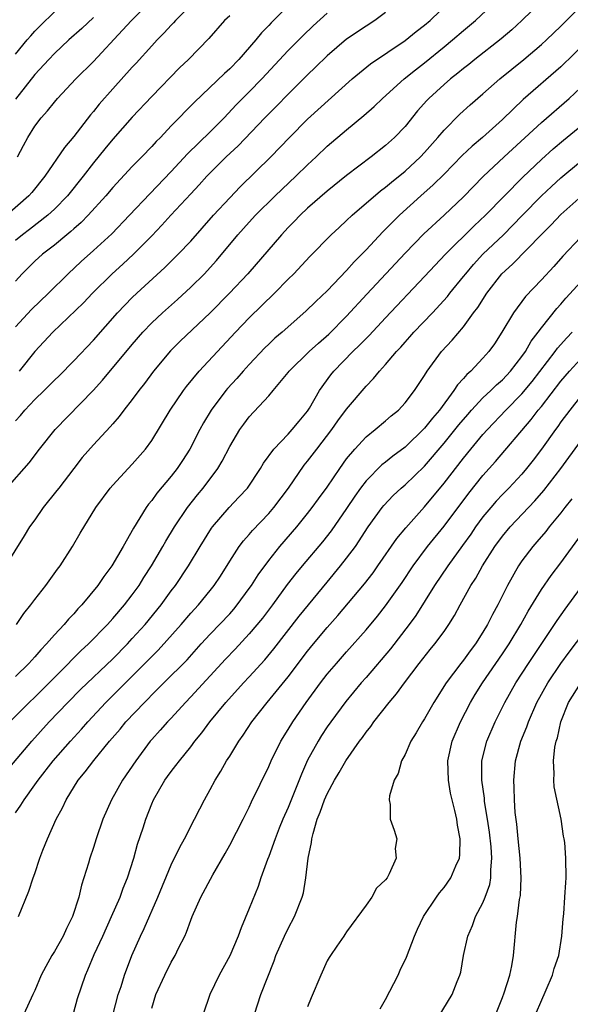
# Model space of a CAD drawing. Units: inches. Extents: x 2583000 to 2586000, y 1497000 to 1500000.
# Drawn here: x 2584699 to 2584756, y 1497246 to 1497347 of the extents above; entities that cross this region are included whole.
import ezdxf

# ---------------------------------------------------------------- set-up
doc = ezdxf.new("R2010")
doc.units = ezdxf.units.IN
doc.header["$MEASUREMENT"] = 0
doc.layers.add('LD25831497_2ft', color=93, linetype='Continuous')

msp = doc.modelspace()

# ---------------------------------------------------------------- linework, layer by layer
at = {"layer": 'LD25831497_2ft'}
for points, elevation in [([(2584699.1, 1497285), (2584699.88, 1497286.12), (2584700.59, 1497287), (2584701, 1497287.57), (2584702.14, 1497289), (2584703.33, 1497290.67), (2584703.59, 1497291), (2584704.86, 1497293), (2584705.64, 1497294.36), (2584707.27, 1497297), (2584708.74, 1497299), (2584709, 1497299.31), (2584710.56, 1497301), (2584711, 1497301.45), (2584712.36, 1497303), (2584713, 1497303.87), (2584714.9, 1497307), (2584716.25, 1497309), (2584716.57, 1497309.43), (2584717.88, 1497311), (2584721.6, 1497315), (2584723, 1497316.47), (2584725.6, 1497319), (2584727, 1497320.44), (2584727.58, 1497321), (2584729.23, 1497322.77), (2584731.43, 1497325), (2584732.23, 1497325.76), (2584733, 1497326.46), (2584733.56, 1497327), (2584736.49, 1497329.51), (2584737, 1497329.88), (2584737.6, 1497330.4), (2584739, 1497331.54), (2584740.58, 1497333), (2584741, 1497333.45), (2584742.38, 1497335), (2584743, 1497335.75), (2584744.62, 1497337.38), (2584745.67, 1497338.33), (2584747, 1497339.46), (2584748.74, 1497341), (2584751.2, 1497343), (2584753, 1497344.52), (2584753.53, 1497345), (2584755, 1497346.41), (2584759, 1497350.43)], 10066), ([(2584753.09, 1497349), (2584751, 1497346.98), (2584749.96, 1497346.04), (2584748.87, 1497345.13), (2584746.17, 1497343), (2584745.53, 1497342.47), (2584745, 1497342.06), (2584744.42, 1497341.58), (2584743.68, 1497341), (2584743, 1497340.41), (2584741.45, 1497339), (2584741.23, 1497338.77), (2584740.29, 1497337.71), (2584739, 1497336.13), (2584737.92, 1497335), (2584737, 1497334.17), (2584735.52, 1497333), (2584733, 1497331.1), (2584731, 1497329.49), (2584729, 1497327.73), (2584728.22, 1497327), (2584727.63, 1497326.37), (2584727, 1497325.74), (2584726.3, 1497325), (2584722.87, 1497321), (2584720.98, 1497319), (2584719, 1497317), (2584715.93, 1497314.07), (2584714.93, 1497313.07), (2584713.19, 1497311), (2584712.26, 1497309.74), (2584711.66, 1497309), (2584711, 1497308.1), (2584710.14, 1497307), (2584709.66, 1497306.34), (2584709, 1497305.6), (2584708.73, 1497305.27), (2584707, 1497303.43), (2584705.87, 1497302.13), (2584704.99, 1497301.01), (2584703.45, 1497299), (2584703.27, 1497298.73), (2584701.86, 1497297), (2584701, 1497295.75), (2584700.45, 1497295), (2584699.91, 1497294.09), (2584697.98, 1497291)], 10068), ([(2584698.13, 1497299), (2584700.42, 1497301.58), (2584701.49, 1497303), (2584703.08, 1497305), (2584706.98, 1497309.02), (2584707.93, 1497310.07), (2584711, 1497313.75), (2584712.07, 1497315), (2584713, 1497315.97), (2584714.09, 1497317), (2584715.64, 1497318.36), (2584717, 1497319.62), (2584718.41, 1497321), (2584718.7, 1497321.3), (2584719.65, 1497322.35), (2584721.85, 1497325), (2584723, 1497326.3), (2584723.65, 1497327), (2584725.67, 1497329), (2584727.79, 1497331), (2584729, 1497332.19), (2584729.87, 1497333), (2584731, 1497334.08), (2584733, 1497335.77), (2584734.77, 1497337.23), (2584735.83, 1497338.17), (2584736.67, 1497339), (2584738.9, 1497341), (2584740.06, 1497341.94), (2584741, 1497342.66), (2584743, 1497344.28), (2584743.88, 1497345), (2584745, 1497345.97), (2584746.23, 1497347), (2584748.4, 1497349)], 10070), ([(2584699, 1497305.89), (2584699.54, 1497306.46), (2584699.98, 1497307), (2584701, 1497308.08), (2584701.95, 1497309), (2584703, 1497310.07), (2584703.48, 1497310.52), (2584705, 1497312.07), (2584707, 1497314.18), (2584709.49, 1497317), (2584711, 1497318.57), (2584711.45, 1497319), (2584714.35, 1497321.65), (2584715.71, 1497323), (2584717, 1497324.35), (2584719.35, 1497327), (2584721, 1497328.8), (2584722.08, 1497329.93), (2584725.23, 1497333), (2584727.15, 1497335), (2584729, 1497336.88), (2584733.56, 1497341), (2584735.44, 1497342.56), (2584739, 1497344.93), (2584740.14, 1497345.86), (2584741, 1497346.51), (2584741.57, 1497347), (2584743.67, 1497349)], 10072), ([(2584699.23, 1497333), (2584699.82, 1497334.18), (2584700.28, 1497335), (2584701, 1497336.16), (2584701.64, 1497337), (2584702.28, 1497337.72), (2584703, 1497338.62), (2584703.33, 1497339), (2584705.22, 1497341), (2584707, 1497342.78), (2584710.01, 1497345.99), (2584710.92, 1497347), (2584712.97, 1497349)], 10084), ([(2584717, 1497348.56), (2584715.43, 1497347), (2584715.23, 1497346.77), (2584715, 1497346.53), (2584714.28, 1497345.72), (2584713.56, 1497345), (2584713, 1497344.4), (2584711.38, 1497342.62), (2584711, 1497342.22), (2584709, 1497339.99), (2584707.6, 1497338.4), (2584707, 1497337.64), (2584706.7, 1497337.3), (2584705, 1497335.08), (2584704.05, 1497333.95), (2584702.02, 1497331), (2584700.67, 1497329.33), (2584700.39, 1497329), (2584698.12, 1497327)], 10082), ([(2584727, 1497348.51), (2584725.25, 1497346.75), (2584725, 1497346.48), (2584724.26, 1497345.74), (2584723.67, 1497345), (2584721.95, 1497343), (2584721, 1497342.02), (2584720.45, 1497341.55), (2584717.39, 1497338.61), (2584715, 1497336.18), (2584713.88, 1497335), (2584713.44, 1497334.56), (2584713, 1497334.06), (2584711.98, 1497333), (2584711, 1497332.02), (2584709, 1497329.85), (2584708.28, 1497329), (2584706.47, 1497327), (2584705.75, 1497326.25), (2584705, 1497325.61), (2584704.68, 1497325.32), (2584704.27, 1497325), (2584703, 1497323.94), (2584701.79, 1497323), (2584701, 1497322.28), (2584699.71, 1497321), (2584699, 1497320.23)], 10078), ([(2584699, 1497343.53), (2584700.2, 1497345), (2584700.57, 1497345.43), (2584701, 1497345.91), (2584701.54, 1497346.46), (2584703, 1497347.89)], 10088), ([(2584731, 1497347.76), (2584729.56, 1497346.44), (2584728.54, 1497345.46), (2584727, 1497343.91), (2584724.3, 1497341), (2584723, 1497339.67), (2584721.67, 1497338.33), (2584720.42, 1497337), (2584719, 1497335.57), (2584716.68, 1497333.32), (2584715, 1497331.48), (2584712.79, 1497329.21), (2584710.71, 1497327), (2584708.89, 1497325.11), (2584707, 1497323.38), (2584705.75, 1497322.25), (2584704.42, 1497321), (2584702.39, 1497319), (2584700.66, 1497317.34), (2584699, 1497315.56)], 10076), ([(2584737, 1497347.83), (2584735.89, 1497347), (2584735, 1497346.43), (2584733, 1497345.08), (2584731, 1497343.36), (2584729.81, 1497342.19), (2584729, 1497341.43), (2584727, 1497339.44), (2584725.8, 1497338.2), (2584724.6, 1497337), (2584721.86, 1497334.14), (2584720.63, 1497333), (2584719, 1497331.37), (2584718.65, 1497331), (2584717.88, 1497330.12), (2584717, 1497329.2), (2584714.96, 1497327), (2584714.03, 1497325.97), (2584713, 1497324.89), (2584711.14, 1497323), (2584710.03, 1497321.97), (2584708.94, 1497321), (2584706.91, 1497319), (2584705.99, 1497318.01), (2584702.85, 1497315), (2584701, 1497313), (2584699.37, 1497311)], 10074), ([(2584721, 1497347.48), (2584720.48, 1497347), (2584718.85, 1497345.15), (2584716.77, 1497343), (2584715.86, 1497342.14), (2584713, 1497339.2), (2584711, 1497337.07), (2584709, 1497334.82), (2584708.17, 1497333.83), (2584707, 1497332.38), (2584705.95, 1497331), (2584704.36, 1497329), (2584703, 1497327.62), (2584702.33, 1497327), (2584700.45, 1497325.55), (2584699.72, 1497325), (2584699, 1497324.4)], 10080), ([(2584707, 1497347.31), (2584705.81, 1497346.18), (2584704.5, 1497345), (2584703, 1497343.6), (2584702.42, 1497343), (2584701, 1497341.46), (2584699, 1497338.92)], 10086), ([(2584759, 1497346.13), (2584755, 1497342.25), (2584751.13, 1497338.87), (2584750.09, 1497337.91), (2584749, 1497336.83), (2584746.95, 1497335), (2584745.89, 1497334.11), (2584744.87, 1497333.13), (2584743, 1497331.21), (2584741.89, 1497330.11), (2584740.63, 1497329), (2584738.42, 1497327), (2584737.7, 1497326.3), (2584737, 1497325.57), (2584736.71, 1497325.29), (2584735, 1497323.45), (2584733.79, 1497322.21), (2584733, 1497321.32), (2584731, 1497319.26), (2584729.84, 1497318.16), (2584728.83, 1497317.17), (2584726.38, 1497315), (2584725.63, 1497314.37), (2584725, 1497313.77), (2584724.61, 1497313.39), (2584723, 1497311.69), (2584722.37, 1497311), (2584721.74, 1497310.26), (2584720.78, 1497309.22), (2584720.6, 1497309), (2584719.11, 1497307), (2584718.31, 1497305.69), (2584717.94, 1497305), (2584716.91, 1497303), (2584716.17, 1497301.83), (2584715.61, 1497301), (2584715, 1497300.23), (2584713.53, 1497298.47), (2584713, 1497297.73), (2584712.66, 1497297.34), (2584712.43, 1497297), (2584711.12, 1497294.88), (2584710.07, 1497293), (2584708.9, 1497291), (2584708.08, 1497289.92), (2584707.45, 1497289), (2584705.81, 1497287), (2584705.41, 1497286.59), (2584705, 1497286.1), (2584704.45, 1497285.55), (2584704.01, 1497285), (2584703, 1497283.93), (2584702.19, 1497283), (2584701.6, 1497282.4), (2584701, 1497281.68), (2584700.67, 1497281.33), (2584700.39, 1497281), (2584699, 1497279.66)], 10064), ([(2584698.42, 1497275), (2584700.42, 1497277), (2584701, 1497277.53), (2584702.48, 1497279), (2584704.45, 1497281), (2584704.71, 1497281.29), (2584705.72, 1497282.28), (2584706.49, 1497283), (2584708.46, 1497285), (2584709, 1497285.6), (2584710.21, 1497287), (2584711, 1497288.02), (2584711.71, 1497289), (2584712.2, 1497289.8), (2584712.98, 1497291), (2584714.15, 1497293), (2584714.45, 1497293.55), (2584715.32, 1497295), (2584716.65, 1497297), (2584717.69, 1497298.31), (2584718.27, 1497299), (2584719.77, 1497301), (2584720.23, 1497301.77), (2584721, 1497303.26), (2584722.04, 1497305), (2584722.44, 1497305.56), (2584723, 1497306.31), (2584725, 1497308.45), (2584725.47, 1497309), (2584727, 1497310.86), (2584727.1, 1497311), (2584729.14, 1497313), (2584730.12, 1497313.88), (2584731.19, 1497314.81), (2584733, 1497316.64), (2584735.09, 1497318.91), (2584739, 1497323.1), (2584740.92, 1497325.08), (2584743, 1497327.01), (2584745, 1497328.9), (2584747.02, 1497330.98), (2584749.16, 1497333), (2584753, 1497336.52), (2584755.83, 1497339), (2584757, 1497340.09)], 10062), ([(2584697.25, 1497269), (2584700.67, 1497273), (2584702.48, 1497275), (2584704.38, 1497277), (2584705.69, 1497278.31), (2584709, 1497281.46), (2584710.5, 1497283), (2584711, 1497283.54), (2584712.31, 1497285), (2584713.96, 1497287), (2584715, 1497288.43), (2584715.44, 1497289), (2584716.77, 1497291), (2584717.98, 1497293), (2584719.13, 1497294.87), (2584719.23, 1497295), (2584720.95, 1497297), (2584721.95, 1497298.05), (2584722.81, 1497299), (2584724.15, 1497301), (2584724.46, 1497301.54), (2584725.52, 1497303), (2584727, 1497304.53), (2584727.42, 1497305), (2584728.12, 1497305.88), (2584729, 1497306.89), (2584729.2, 1497307.2), (2584730.23, 1497309), (2584731.38, 1497310.62), (2584731.68, 1497311), (2584733.64, 1497313), (2584734.34, 1497313.66), (2584735, 1497314.36), (2584735.33, 1497314.67), (2584737, 1497316.47), (2584741, 1497320.7), (2584743.14, 1497323), (2584746.08, 1497325.92), (2584747.26, 1497327), (2584751.09, 1497330.91), (2584753, 1497332.74), (2584754.19, 1497333.81), (2584755.27, 1497334.72), (2584758.08, 1497337)], 10060), ([(2584699, 1497265.65), (2584699.57, 1497266.43), (2584699.9, 1497267), (2584701, 1497268.52), (2584701.32, 1497269), (2584702.89, 1497271), (2584704.65, 1497273), (2584705.77, 1497274.23), (2584706.44, 1497275), (2584708.3, 1497277), (2584711, 1497279.67), (2584713.64, 1497282.36), (2584716, 1497285), (2584717, 1497286.16), (2584717.79, 1497287), (2584719, 1497288.48), (2584719.42, 1497289), (2584720.04, 1497289.96), (2584721, 1497291.49), (2584721.98, 1497293), (2584722.42, 1497293.58), (2584723, 1497294.22), (2584723.35, 1497294.65), (2584725, 1497296.38), (2584725.53, 1497297), (2584727.02, 1497299), (2584728.66, 1497301.34), (2584729, 1497301.75), (2584729.93, 1497303), (2584731.47, 1497305), (2584732.1, 1497305.9), (2584733, 1497307.09), (2584735, 1497309.46), (2584735.76, 1497310.24), (2584736.37, 1497311), (2584737, 1497311.68), (2584738.11, 1497313), (2584738.55, 1497313.45), (2584739, 1497313.97), (2584739.49, 1497314.51), (2584739.91, 1497315), (2584741.81, 1497317), (2584743.34, 1497318.66), (2584743.6, 1497319), (2584745, 1497320.7), (2584745.23, 1497321), (2584746.04, 1497321.96), (2584746.98, 1497323), (2584749.09, 1497325), (2584751.03, 1497326.97), (2584753, 1497329), (2584754.03, 1497329.97), (2584755, 1497330.85), (2584757, 1497332.51)], 10058), ([(2584699.32, 1497255), (2584700.38, 1497257.62), (2584700.83, 1497259), (2584701, 1497259.42), (2584701.52, 1497261), (2584701.83, 1497261.83), (2584702.3, 1497263), (2584703.19, 1497265), (2584703.84, 1497266.16), (2584704.21, 1497267), (2584705.44, 1497269), (2584706.15, 1497269.85), (2584707.04, 1497271.04), (2584708.67, 1497273), (2584709.75, 1497274.25), (2584710.35, 1497275), (2584712.24, 1497277), (2584712.63, 1497277.37), (2584713, 1497277.76), (2584713.63, 1497278.37), (2584714.25, 1497279), (2584716.62, 1497281.38), (2584718.07, 1497283), (2584719, 1497284), (2584721, 1497286.1), (2584721.43, 1497286.57), (2584721.78, 1497287), (2584723, 1497288.67), (2584723.23, 1497289), (2584723.91, 1497290.09), (2584725, 1497291.57), (2584726.15, 1497293), (2584727.88, 1497295), (2584729, 1497296.38), (2584729.48, 1497297), (2584730.11, 1497297.89), (2584731, 1497299.08), (2584732.29, 1497301), (2584733, 1497302), (2584733.83, 1497303), (2584735, 1497304.26), (2584735.94, 1497305), (2584737, 1497305.89), (2584737.59, 1497306.41), (2584738.32, 1497307), (2584739, 1497307.73), (2584739.98, 1497309), (2584741, 1497310.55), (2584741.28, 1497311), (2584742.75, 1497313), (2584743.83, 1497314.17), (2584745, 1497315.56), (2584746.04, 1497317), (2584746.46, 1497317.54), (2584747.41, 1497319), (2584748.95, 1497321), (2584750.03, 1497321.97), (2584753, 1497325.04), (2584753.99, 1497326.01), (2584755, 1497327.09), (2584757.15, 1497329)], 10056), ([(2584757, 1497324.72), (2584755.21, 1497322.79), (2584754.27, 1497321.73), (2584753, 1497320.36), (2584751.35, 1497318.65), (2584750.12, 1497317), (2584748.94, 1497315), (2584748.18, 1497313.82), (2584747.61, 1497313), (2584747, 1497312.32), (2584745.75, 1497311), (2584745.34, 1497310.66), (2584745, 1497310.24), (2584744.39, 1497309.61), (2584744.02, 1497309), (2584742.54, 1497307), (2584741.82, 1497306.18), (2584741, 1497305.14), (2584739, 1497303.2), (2584737.74, 1497302.26), (2584737, 1497301.66), (2584736.63, 1497301.37), (2584735, 1497299.74), (2584734.44, 1497299), (2584733.84, 1497298.16), (2584733, 1497296.91), (2584731.4, 1497294.6), (2584730.52, 1497293.48), (2584728.43, 1497291), (2584727.79, 1497290.21), (2584726.91, 1497289.09), (2584725.38, 1497287), (2584724.36, 1497285.64), (2584723, 1497284.02), (2584721.55, 1497282.45), (2584720.58, 1497281.42), (2584717, 1497277.55), (2584716.46, 1497277), (2584715, 1497275.39), (2584714.63, 1497275), (2584713.87, 1497274.13), (2584713, 1497273.18), (2584712.85, 1497273), (2584711.35, 1497271), (2584710, 1497269), (2584708.85, 1497267), (2584707.96, 1497265), (2584707.28, 1497263), (2584707, 1497262.1), (2584706.63, 1497261), (2584706.5, 1497260.5), (2584706.04, 1497259), (2584705.78, 1497258.22), (2584705.51, 1497257), (2584704.87, 1497255), (2584704.23, 1497253.77), (2584703.89, 1497253), (2584703, 1497251.42), (2584702.74, 1497251), (2584702.12, 1497249.88), (2584701.66, 1497249), (2584701, 1497247.41), (2584700.79, 1497247), (2584699.88, 1497245)], 10054), ([(2584705, 1497245.18), (2584705.39, 1497246.61), (2584706.18, 1497249), (2584706.45, 1497249.55), (2584707.1, 1497251.1), (2584707.98, 1497253), (2584708.87, 1497255), (2584709.74, 1497257), (2584710.07, 1497257.93), (2584710.52, 1497259), (2584711.17, 1497261), (2584711.55, 1497262.45), (2584712.1, 1497264.1), (2584712.38, 1497265), (2584713, 1497266.57), (2584713.19, 1497267), (2584714.35, 1497269), (2584714.63, 1497269.37), (2584715, 1497269.91), (2584715.48, 1497270.52), (2584715.83, 1497271), (2584717, 1497272.42), (2584717.43, 1497273), (2584718.14, 1497273.86), (2584718.97, 1497275), (2584720.59, 1497277), (2584722.41, 1497279), (2584723, 1497279.62), (2584724.62, 1497281.38), (2584725.52, 1497282.48), (2584728.14, 1497285.86), (2584731, 1497289.35), (2584732.37, 1497291), (2584733, 1497291.79), (2584733.9, 1497293), (2584735.2, 1497295), (2584736.65, 1497297), (2584736.81, 1497297.19), (2584737.78, 1497298.22), (2584738.61, 1497299), (2584739, 1497299.33), (2584741, 1497301.26), (2584743, 1497303.59), (2584744.52, 1497305.48), (2584745.44, 1497306.56), (2584745.83, 1497307), (2584747, 1497308.25), (2584747.79, 1497309), (2584748.4, 1497309.6), (2584749, 1497310.12), (2584749.83, 1497311), (2584751, 1497312.51), (2584751.35, 1497313), (2584751.93, 1497314.07), (2584752.67, 1497315), (2584753, 1497315.46), (2584754.58, 1497317.42), (2584755, 1497317.86), (2584755.52, 1497318.48), (2584757.8, 1497321)], 10052), ([(2584709, 1497244.89), (2584709.56, 1497247), (2584709.84, 1497247.84), (2584710.19, 1497249), (2584710.95, 1497251), (2584711.83, 1497253), (2584712.21, 1497253.79), (2584713.62, 1497257), (2584715, 1497260.32), (2584715.87, 1497262.13), (2584716.37, 1497263), (2584717.4, 1497265), (2584717.92, 1497266.08), (2584718.41, 1497267), (2584719, 1497268.04), (2584719.51, 1497269), (2584720.08, 1497269.92), (2584720.68, 1497271), (2584721, 1497271.49), (2584721.93, 1497273), (2584722.37, 1497273.63), (2584723.27, 1497275), (2584724.85, 1497277), (2584727, 1497279.61), (2584729, 1497282.24), (2584729.61, 1497283), (2584731, 1497284.69), (2584732.09, 1497285.91), (2584734.83, 1497289.17), (2584735.71, 1497290.29), (2584736.21, 1497291), (2584738.17, 1497293.83), (2584739.08, 1497294.92), (2584741, 1497297.08), (2584743, 1497299.49), (2584745, 1497302.07), (2584745.75, 1497303), (2584747, 1497304.49), (2584747.45, 1497305), (2584749.35, 1497307), (2584751, 1497308.67), (2584752.06, 1497309.94), (2584754.41, 1497313), (2584754.65, 1497313.35), (2584755.59, 1497314.41), (2584756.16, 1497315)], 10050), ([(2584713, 1497245.61), (2584713.43, 1497247), (2584714.34, 1497249), (2584715, 1497250.31), (2584715.4, 1497251), (2584715.75, 1497251.75), (2584716.38, 1497253), (2584716.58, 1497253.42), (2584717, 1497254.65), (2584717.14, 1497255), (2584718.04, 1497257), (2584719.28, 1497259.28), (2584720.53, 1497261.47), (2584721, 1497262.33), (2584722.38, 1497265), (2584723, 1497266.25), (2584723.23, 1497266.77), (2584725, 1497270.43), (2584725.24, 1497271), (2584726.24, 1497273), (2584727, 1497274.22), (2584727.47, 1497275), (2584728.84, 1497277), (2584730.31, 1497279), (2584731, 1497279.88), (2584731.95, 1497281), (2584733, 1497282.2), (2584735, 1497284.44), (2584736.16, 1497285.84), (2584737, 1497286.9), (2584738.69, 1497289.31), (2584739.82, 1497291), (2584741.31, 1497293), (2584743, 1497295.09), (2584745.53, 1497298.47), (2584747, 1497300.3), (2584748.27, 1497301.73), (2584751.96, 1497306.04), (2584752.68, 1497307), (2584753, 1497307.38), (2584755, 1497309.97), (2584755.88, 1497311), (2584757, 1497312.23)], 10048), ([(2584757, 1497308.39), (2584755.91, 1497307), (2584755, 1497305.78), (2584754.68, 1497305.32), (2584754.43, 1497305), (2584753, 1497302.98), (2584752.15, 1497301.85), (2584751.47, 1497301), (2584751, 1497300.44), (2584749.66, 1497299), (2584749, 1497298.34), (2584748.35, 1497297.65), (2584747.8, 1497297), (2584747, 1497296.04), (2584746.23, 1497295), (2584745.74, 1497294.26), (2584744.9, 1497293.1), (2584743.38, 1497291), (2584742.03, 1497289), (2584740.09, 1497285.91), (2584739.41, 1497285), (2584737.5, 1497282.5), (2584735, 1497279.56), (2584734.5, 1497279), (2584732.91, 1497277.09), (2584731.37, 1497275), (2584731, 1497274.47), (2584730.42, 1497273.58), (2584730.07, 1497273), (2584729, 1497271.05), (2584728.36, 1497269.64), (2584727, 1497266.22), (2584726.46, 1497265), (2584726.08, 1497264.08), (2584725.66, 1497263), (2584725, 1497261.17), (2584724.88, 1497260.88), (2584724.21, 1497259), (2584723.91, 1497258.09), (2584723, 1497255.84), (2584722.16, 1497253.84), (2584721.87, 1497253), (2584721.01, 1497250.99), (2584719.92, 1497249), (2584718.96, 1497247), (2584718.29, 1497245)], 10046), ([(2584723.53, 1497245), (2584724.21, 1497247), (2584725.55, 1497250.45), (2584725.75, 1497251), (2584726.62, 1497253), (2584727, 1497253.79), (2584727.64, 1497255), (2584728.43, 1497257), (2584728.56, 1497257.44), (2584728.81, 1497259), (2584729.04, 1497261), (2584729.4, 1497262.6), (2584729.43, 1497263), (2584729.55, 1497263.55), (2584729.99, 1497265), (2584730.29, 1497265.71), (2584730.73, 1497267), (2584731, 1497267.62), (2584731.75, 1497269), (2584732.22, 1497269.78), (2584732.91, 1497271), (2584734.31, 1497273), (2584734.62, 1497273.38), (2584735, 1497273.94), (2584735.47, 1497274.53), (2584735.8, 1497275), (2584737.38, 1497277), (2584738.13, 1497277.87), (2584738.93, 1497279), (2584740.45, 1497281), (2584741.58, 1497282.42), (2584742.07, 1497283), (2584743, 1497284.27), (2584743.5, 1497285), (2584744.08, 1497285.92), (2584744.65, 1497287), (2584745.75, 1497289), (2584746.25, 1497289.75), (2584746.94, 1497291), (2584748.23, 1497293), (2584749, 1497294.06), (2584749.78, 1497295), (2584752.32, 1497297.68), (2584753.25, 1497298.75), (2584755, 1497301), (2584757, 1497303.78)], 10044), ([(2584756.11, 1497297.89), (2584755.4, 1497297), (2584755, 1497296.46), (2584753.81, 1497295), (2584753.46, 1497294.54), (2584752.54, 1497293.46), (2584752.13, 1497293), (2584751, 1497291.51), (2584750.65, 1497291), (2584749.52, 1497289), (2584748.52, 1497287), (2584747.97, 1497286.03), (2584747.48, 1497285), (2584747, 1497284.21), (2584746.23, 1497283), (2584745.7, 1497282.3), (2584745, 1497281.34), (2584744.73, 1497281), (2584743.21, 1497279), (2584741.95, 1497277), (2584741, 1497275.3), (2584740.8, 1497275), (2584740.14, 1497273.86), (2584739.6, 1497273), (2584739, 1497271.64), (2584738.64, 1497271), (2584738.3, 1497269.7), (2584737.89, 1497269), (2584737.41, 1497267.41), (2584737.38, 1497267), (2584737.48, 1497266.52), (2584737.48, 1497265), (2584737.88, 1497263.88), (2584738.15, 1497263), (2584737.99, 1497262.01), (2584738.1, 1497261), (2584737.38, 1497259.38), (2584737.16, 1497259), (2584737, 1497258.77), (2584736.08, 1497257.92), (2584735.59, 1497257), (2584735, 1497256.17), (2584733, 1497253.43), (2584732.83, 1497253.17), (2584732.7, 1497253), (2584731.98, 1497251.98), (2584731.33, 1497251), (2584731.21, 1497250.79), (2584731, 1497250.46), (2584730.34, 1497249), (2584729.35, 1497246.65), (2584729, 1497245.75)], 10042), ([(2584736.46, 1497245.54), (2584737, 1497246.5), (2584738.29, 1497249), (2584738.51, 1497249.49), (2584739.16, 1497250.84), (2584739.97, 1497253), (2584740.27, 1497253.73), (2584740.89, 1497255), (2584742.22, 1497257), (2584742.55, 1497257.45), (2584743, 1497258), (2584743.71, 1497259), (2584744.21, 1497260.21), (2584744.58, 1497261), (2584744.63, 1497261.37), (2584744.66, 1497263), (2584744.38, 1497264.38), (2584744.3, 1497265), (2584744.11, 1497265.89), (2584743.83, 1497267), (2584743.68, 1497267.68), (2584743.46, 1497269), (2584743.39, 1497271), (2584743.84, 1497273), (2584744.69, 1497275), (2584745.71, 1497277), (2584746.2, 1497277.8), (2584746.94, 1497279), (2584749, 1497281.99), (2584749.68, 1497283), (2584750.89, 1497285), (2584751.64, 1497286.36), (2584753, 1497288.59), (2584753.99, 1497290.01), (2584755, 1497291.33), (2584757, 1497294.1)], 10040), ([(2584742.03, 1497244.03), (2584743.84, 1497247), (2584744.35, 1497248.35), (2584744.62, 1497249), (2584744.71, 1497249.29), (2584745.01, 1497251.01), (2584745.43, 1497253), (2584745.92, 1497254.08), (2584746.23, 1497255), (2584747, 1497256.41), (2584747.24, 1497257), (2584747.71, 1497258.29), (2584747.82, 1497259), (2584747.81, 1497259.81), (2584747.92, 1497261), (2584747.83, 1497262.17), (2584747.66, 1497263.66), (2584747.47, 1497265), (2584747.17, 1497266.83), (2584747.15, 1497267.15), (2584746.88, 1497269), (2584746.87, 1497269.13), (2584746.88, 1497271), (2584747.38, 1497273), (2584748.25, 1497275), (2584749.25, 1497277), (2584750.38, 1497279), (2584751.68, 1497281), (2584754.35, 1497285), (2584754.6, 1497285.4), (2584755.43, 1497286.57), (2584757, 1497288.72)], 10038), ([(2584748.31, 1497245), (2584749, 1497246.69), (2584749.18, 1497247.18), (2584749.74, 1497249), (2584749.95, 1497249.95), (2584750.13, 1497251), (2584750.44, 1497254.44), (2584750.54, 1497255), (2584750.75, 1497256.75), (2584750.84, 1497257.16), (2584750.93, 1497259), (2584750.82, 1497261), (2584750.6, 1497263), (2584750.48, 1497264.48), (2584750.32, 1497265.68), (2584750.24, 1497267), (2584750.21, 1497268.21), (2584750.16, 1497269), (2584750.34, 1497271), (2584750.89, 1497273), (2584751.51, 1497274.49), (2584751.66, 1497275), (2584752.53, 1497277), (2584753.66, 1497279), (2584755, 1497280.97), (2584755.85, 1497282.15), (2584757.99, 1497285)], 10036), ([(2584751.93, 1497243.93), (2584753.48, 1497247.48), (2584754.12, 1497249), (2584754.32, 1497249.68), (2584754.77, 1497251), (2584755.11, 1497253), (2584755.23, 1497254.77), (2584755.3, 1497255.3), (2584755.41, 1497257), (2584755.49, 1497258.51), (2584755.54, 1497259), (2584755.52, 1497261), (2584755.39, 1497262.61), (2584755.34, 1497263), (2584755.27, 1497263.27), (2584755.04, 1497265), (2584754.32, 1497268.32), (2584754.26, 1497269), (2584754.29, 1497269.71), (2584754.23, 1497271), (2584754.39, 1497272.39), (2584754.52, 1497273), (2584754.64, 1497273.36), (2584754.98, 1497275), (2584755.79, 1497277), (2584757, 1497278.94)], 10034)]:
    msp.add_lwpolyline(points, dxfattribs=dict(at, elevation=elevation))

doc.saveas('drawing.dxf')
